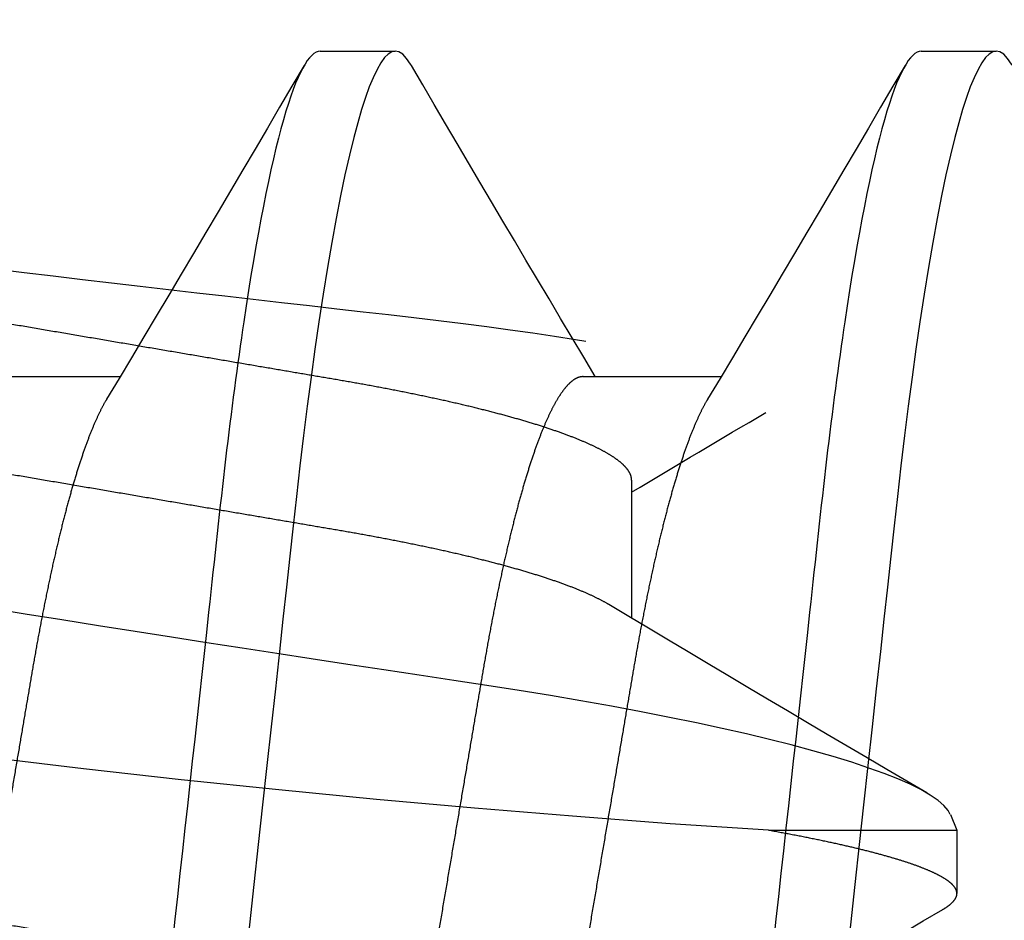
# Model space of a CAD drawing. Units: inches. Extents: x 0 to 128, y -43 to 43.
# Drawn here: x 117 to 117, y 8 to 8 of the extents above; entities that cross this region are included whole.
import ezdxf

# ---------------------------------------------------------------- set-up
doc = ezdxf.new("R2010")
doc.units = ezdxf.units.IN
doc.header["$MEASUREMENT"] = 0
doc.linetypes.add('HIDDEN2', pattern=[0.1875, 0.125, -0.0625])
doc.layers.add('Arcadia-Hidden', color=1, linetype='HIDDEN2')

# ---------------------------------------------------------------- blocks, each defined once
blk = doc.blocks.new('*U441')
for p, q in [((0.7827207793864172, 0.0949999999999993), (0.7761562738183914, 0.0949999992185684)), ((0.784365625649925, 0.0943186670893757), (0.7827207793864172, 0.0949999999999993)), ((0.7827207793864172, 0.0753878920240996), (0.7827207793864172, 0.0949999999999993)), ((0.9999999999999991, 0.0049999999999995), (0.8278664564579489, 0.0763000410754136)), ((0.8191250041066187, 0.0611708845987207), (0.8047673833004136, 0.0611708845987207))]:
    blk.add_line(p, q)
at = {"flags": 128}
for points in [[(0.7843609323708094, 0.0943073555533807), (0.784766754349386, 0.0940984313002251), (0.7852942349225512, 0.0936551364212046), (0.7858337420234527, 0.0930329377755635), (0.7863888689439129, 0.092226042096891), (0.7869542624124392, 0.0912405634812239), (0.7875027160766557, 0.0901352870828052), (0.7880587963194357, 0.0888713650170741), (0.788625803102658, 0.0874401440506607), (0.7891987498172623, 0.0858530915510927), (0.7897898829884414, 0.0840716346306354), (0.790385196111334, 0.0821337228508914), (0.7909882091452758, 0.0800262663630744), (0.7915932754888307, 0.0777678091196319), (0.792164682221225, 0.075503155281107), (0.7927360156211325, 0.0731119295714167), (0.7933100623230294, 0.0705802721506728), (0.7938818357178539, 0.0679287940307742), (0.7944627756734528, 0.0651006075355594), (0.7950390956824211, 0.0621571882048575), (0.7956140223741528, 0.0590808445763744), (0.7961819824796957, 0.0558985125889451), (0.7967227362328622, 0.0527308745984363), (0.7972549100851447, 0.0494752101248168), (0.7977794573588631, 0.0461133785443155), (0.7982991646884932, 0.0426733241174513), (0.7988397717766871, 0.0390777956533026), (0.7993935787123956, 0.0354132246534067), (0.7999643254524136, 0.03165553972917), (0.8005463653953057, 0.0278435337657883), (0.8010952590544383, 0.024267637783177), (0.8016521459545674, 0.0206585405174429), (0.8022201793925969, 0.0169960675141439), (0.8027945194244381, 0.0133133054743921), (0.8033874125752857, 0.0095320596244171), (0.8039847790077914, 0.0057439073438084), (0.8045902120137773, 0.0019267652418429), (0.8051979183268356, -0.0018826213767977), (0.8057698383866327, -0.0054469417118814), (0.8063417584464307, -0.008991810605004), (0.8069167584706473, -0.0125354150856487), (0.8074897051852518, -0.0160470110818927), (0.8080720384580875, -0.0195954027989021), (0.8086501184467254, -0.0230975881746907), (0.8092269517830974, -0.0265723082427614), (0.8097971851957126, -0.0299872623345867), (0.8103405055858949, -0.0332225724600082), (0.8108753927401668, -0.0363906229457523), (0.8114030933107914, -0.039507789852641), (0.8119244872876034, -0.0425440481108592), (0.8124653143732558, -0.0455561341483182), (0.8130195613038821, -0.0484637030598338), (0.8135911147012482, -0.0512840292291847), (0.8141741812989469, -0.0539860471819096), (0.8147234416205106, -0.0563766770651495), (0.8152807685155565, -0.0586568361412243), (0.8158496086109341, -0.0608378771956519), (0.8164248286326101, -0.0628987675547372), (0.8170190417682086, -0.064878891346845), (0.8176179481829244, -0.0667256233465721), (0.818225141168579, -0.0684481346979742), (0.8188349007912503, -0.0700283214435218), (0.8194073341784511, -0.0713764979526057), (0.8199799875631104, -0.0725948392948888), (0.8205558675771627, -0.0736882037475826), (0.8211299876115454, -0.0746458985175447), (0.8217136408691327, -0.0754823701045528), (0.8222933341724667, -0.0761738862827657), (0.8228719274885073, -0.0767224453624311), (0.8234441408782497, -0.0771214565863532), (0.8239513816852266, -0.0773514547627277), (0.8244516559060164, -0.0774597668448309), (0.8249468701852586, -0.0774456045084349), (0.8254332845661584, -0.0773078952659305)], [(0.8530800718547792, -0.0658562208899833), (0.8526734432188547, -0.0659245026011877), (0.8522561813724323, -0.0657978069814527), (0.8518304129576117, -0.0654768123562763), (0.8513853580989234, -0.06494517933108), (0.8509334833190197, -0.0642108278143714), (0.8504769152599997, -0.0632771494336368), (0.8501296126054027, -0.0624408520112829), (0.8497809166335681, -0.0614935337881177), (0.8494289940323414, -0.0604290577517017), (0.8490768514336561, -0.0592555271417612), (0.8487175222513245, -0.057945960186657), (0.8483592197237985, -0.0565270453280822), (0.8480000372064395, -0.0549896664213479), (0.847643127996152, -0.0533467254007429), (0.8473009586155884, -0.0516608986255576), (0.8469621625293894, -0.0498820816746029), (0.8466249064254007, -0.0479999025843632), (0.8462920502705832, -0.0460297565936574), (0.8459571408061528, -0.0439291475267392), (0.8456279512756452, -0.0417440273527681), (0.845302721699392, -0.0394611916409473), (0.84498438537684, -0.0371007862002189), (0.8446851155006971, -0.0347595274133066), (0.8443866522819032, -0.0323564012160929), (0.8440804891520592, -0.0298813587663278), (0.8437690460832101, -0.0273537369239638), (0.8434464564764586, -0.0247258466565765), (0.8431194669205366, -0.0220517431730483), (0.8427864641007474, -0.0193176720489379), (0.8424502346515652, -0.0165457521953925), (0.8421077719410572, -0.0137108592151516), (0.8417631825884495, -0.0108468016759882), (0.8414146332815874, -0.0079385750637369), (0.8410652773173773, -0.0050106644080441), (0.8407080747771447, -0.0020049863694767), (0.8403511655668571, 0.0010106398223981), (0.8399926430418727, 0.0040526849017879), (0.8396356604990993, 0.0070938529991209), (0.8392904111541161, 0.0100473515363038), (0.8389478751111215, 0.0129897270248978), (0.8386061457254746, 0.0159361942370571), (0.8382682296291106, 0.018861107427377), (0.8379274535657845, 0.0218222331160338), (0.837591737444006, 0.0247501036680231), (0.8372593946165922, 0.0276605302548601), (0.8369332850505042, 0.0305263477736921), (0.83662558193845, 0.0332397253868551), (0.836324698747612, 0.0359020406732289), (0.8360241088867184, 0.0385265553546108), (0.8357188257467083, 0.0410917303048248), (0.8354011494165325, 0.0436436458248788), (0.8350784131448101, 0.046125565486864), (0.8347489302843573, 0.0485491766557682), (0.8344154874696503, 0.050893730821278), (0.8340785980280926, 0.0531560242704043), (0.8337388486195731, 0.0553315791382088), (0.8333946259293965, 0.0574304694749821), (0.8330488632570096, 0.0594342567437267), (0.8326946673487114, 0.0613786263655372), (0.8323401047779821, 0.063216915962792), (0.8319831955676946, 0.0649577191862174), (0.8316270930147542, 0.0665845270598609), (0.8312796436951854, 0.0680651191226018), (0.8309341010202571, 0.0694308954283707), (0.8305887783427872, 0.0706876538268575), (0.8302466089622235, 0.0718233723736064), (0.8299008462898376, 0.072856617937465), (0.829559483566622, 0.0737594645910371), (0.8292206874804239, 0.0745352947952474), (0.8288876113281471, 0.0751755790652955), (0.8285724283025022, 0.0756631667659735), (0.8282635518706689, 0.076022752612007), (0.8279600287103274, 0.0762543641030784), (0.8276592188519754, 0.0763569745843804), (0.8273473357882084, 0.0763316932097662), (0.8270297327905193, 0.0761759395923787), (0.8267046498792378, 0.0758875458405943), (0.8263749470213266, 0.0754677723565203), (0.8261696893924801, 0.0751296591790989)]]:
    blk.add_lwpolyline(points, dxfattribs=at)
for centre, radius, start, end in [((-2.861234440700452, 2.221860357896091), 4.212875180164646, 329.1443013921889, 329.6554410285955), ((4.210395966061213, 2.097197970059717), 3.967832056698206, 210.3576779838759, 210.9124790383127), ((2.18453003360317, 0.1653334961485311), 1.404691923924195, 183.6712902639653, 190.3381333877883), ((-1.755659995239896, 1.601515085732272), 2.999275423253081, 329.0979396366391, 329.4082935597948)]:
    blk.add_arc(centre, radius, start, end)
for points, knots in [([(0.7744883264199949, 0.0935062439745562), (0.7745160043358954, 0.0935574016047158), (0.7746838144016266, 0.0938675682122958), (0.7749841736160707, 0.09426838945005), (0.7753869833853227, 0.0946993572878721), (0.7757781106204851, 0.0949445733649994), (0.7761494905109539, 0.0950259187589668), (0.7765134948673253, 0.0949510135524565), (0.7768827153508236, 0.0947292194225411), (0.7772617286574324, 0.0943548943848236), (0.7776506111319428, 0.0938250623157795), (0.778046274668677, 0.0931414921166058), (0.7784473069447753, 0.0923058958418008), (0.7788531608319174, 0.09132064177741), (0.7792651513377002, 0.0901807644291313), (0.7796851322297105, 0.0888781446580294), (0.7801120986773613, 0.0874106762091196), (0.7805453882164813, 0.0857773168255425), (0.7809807636150126, 0.0839908941091419), (0.7814170565844343, 0.0820564649433675), (0.7818533098944292, 0.0799757161259565), (0.7822883551781193, 0.0777663922380509), (0.7825767283804428, 0.0761802219617969), (0.7827207779846788, 0.075387890362657)], [0, 0, 0, 0, 0.0101380343967395, 0.06146648557786, 0.11234812880487, 0.1627430946024458, 0.2126143226225071, 0.259765600381779, 0.3073871994017682, 0.3554477199427212, 0.4039138130199218, 0.452750340413001, 0.5010391960153293, 0.5496128246647882, 0.5984328949820937, 0.6474599417997986, 0.697658791107102, 0.7479872416034925, 0.7984006610554419, 0.8488538050067591, 0.8993016850690793, 0.9496986810972927, 1, 1, 1, 1]), ([(0.7566249727789814, 0.0611708845987207), (0.7567684412636453, 0.0611576768316176), (0.7570571248498501, 0.0611311005031516), (0.757506407453862, 0.0609146187942717), (0.757969515506769, 0.0605642149455856), (0.7584465106376311, 0.0600640719741814), (0.758932403230194, 0.0594195260581425), (0.759425922388564, 0.0586317342306697), (0.7599249088802669, 0.0577040400714153), (0.760430814219995, 0.0566328558478415), (0.7609453776831252, 0.0554121577798195), (0.761466588949209, 0.0540419640049215), (0.7619928554529807, 0.0525236073858033), (0.7625183674362283, 0.050871919141088), (0.7630413894123312, 0.0490936420290473), (0.7635597597556947, 0.0471963720424795), (0.7640715873380515, 0.0451885564426209), (0.7645748234789062, 0.0430808520196675), (0.7650675863895096, 0.0408831719154104), (0.7655484737905685, 0.0386058481874154), (0.7660161459679751, 0.036257559461991), (0.7664696278128158, 0.0338488446213376), (0.766905335530046, 0.0313996943389605), (0.7673278646691957, 0.028901213300689), (0.7677641542003002, 0.0263436909169932), (0.768213911319565, 0.0237010870540018), (0.7686807369090491, 0.0209604788727806), (0.7691630731545427, 0.0181279601785609), (0.7696597238730796, 0.0152109584620539), (0.770166034345869, 0.012237926642865), (0.7706800645449619, 0.009219189145798), (0.7712000746640424, 0.0061656836439696), (0.7717239864160012, 0.0030887296267372), (0.7722496287503056, 2.249155528e-06), (0.772774815451781, -0.0030820072203936), (0.7732976599506411, -0.006152297161512), (0.7738165678585017, -0.0091993013226781), (0.7743294866020527, -0.0122117661408976), (0.7748317835553458, -0.0151613333109668), (0.7753217621865351, -0.0180387476838697), (0.7757980377618141, -0.0208358130021185), (0.77626230141572, -0.0235615932938198), (0.7767410000422892, -0.0263734771350879), (0.7772315628678408, -0.0292517436731799), (0.7777311537048597, -0.0321948127155047), (0.7782519881653265, -0.0350499459816551), (0.7787916391775404, -0.0378268752486242), (0.7793501386319514, -0.0405115836219943), (0.7798968155909094, -0.0429618873997266), (0.7804272916958049, -0.0451839610742613), (0.7809380565411104, -0.0471877469692266), (0.7814552289790129, -0.0490815000279432), (0.7819770830424897, -0.0508568533585163), (0.782498315805114, -0.0524963212807879), (0.7830171039110612, -0.0539963987732128), (0.7835314784380554, -0.0553528993975463), (0.784042898693496, -0.0565760875387897), (0.784580412482833, -0.057708779324487), (0.7849641994356364, -0.0584562511256581), (0.7851761045068804, -0.0587788015486761), (0.7851928160941509, -0.0588042390217463)], [0, 0, 0, 0, 0.0164969127480511, 0.0331946625388663, 0.0500767311207021, 0.0671254154553573, 0.0843215891509572, 0.101334957196054, 0.1184511500012378, 0.1356494082736545, 0.1529082935676251, 0.1705589393473146, 0.1882262325473343, 0.2058862564840267, 0.2235153867734162, 0.241090073989201, 0.2585872997358734, 0.2759847415950852, 0.2932232312861731, 0.3103204547440735, 0.327256904285902, 0.3440144924825165, 0.3605762398586006, 0.3767329863540488, 0.3930670153769828, 0.4095845993372361, 0.4262693806390024, 0.4434485882761806, 0.4607636034039235, 0.4781936222740761, 0.4957167379785103, 0.5133103796063764, 0.5309513334300887, 0.5486161002675409, 0.5662423258075174, 0.5838449527115137, 0.6014005469141568, 0.6188860351214122, 0.6362790455344655, 0.6532504665730416, 0.6700920209788452, 0.6867849999431213, 0.7033116803148272, 0.7227460547816043, 0.7419838802523498, 0.7614428918554462, 0.7811582836237213, 0.8011019713186296, 0.8212434206890447, 0.8386028281178546, 0.8560616321613322, 0.8735975987335176, 0.8911879405696091, 0.9088092539576217, 0.9261233524547287, 0.9434222699023294, 0.960683705514241, 0.977885641286319, 0.9982559830522776, 1, 1, 1, 1]), ([(0.8191250041066187, 0.0611708845987207), (0.8192684807317479, 0.0611576769456108), (0.8195571801537875, 0.0611311008966147), (0.820006337715613, 0.0609146180479461), (0.8204694891294863, 0.0605642153355288), (0.8209464350016445, 0.0600640700669186), (0.8214324835625443, 0.059419529808928), (0.8219258570542322, 0.0586317323186028), (0.8224248412607328, 0.0577040368933344), (0.8229309030288707, 0.056632862858256), (0.823445269196375, 0.0554121494206652), (0.8239666889291203, 0.0540419733742632), (0.8244927466925435, 0.0525235973608935), (0.8250184571808922, 0.0508719290909077), (0.8255413196752305, 0.0490936370214832), (0.8260597016111708, 0.0471963675430653), (0.8265716414511903, 0.0451885617622785), (0.8270748485553562, 0.0430808513348109), (0.8275676195426315, 0.0408831721191478), (0.828048504003215, 0.0386058480504707), (0.8285161799157859, 0.0362575598037043), (0.8289696499111132, 0.0338488434094786), (0.8294053998787838, 0.0313997017542325), (0.8298277730750021, 0.0289012002874238), (0.8302642124162433, 0.0263436977972229), (0.8307139569193457, 0.0237010928325119), (0.8311806777156149, 0.0209604727213804), (0.8316630125634061, 0.0181279533705952), (0.8321597790948773, 0.015210966132551), (0.832666059052264, 0.0122379255989507), (0.8331800976161396, 0.0092191894202993), (0.833700105681471, 0.0061656835966191), (0.8342240172310155, 0.0030887295400546), (0.8347496624405739, 2.249549921e-06), (0.835274837869278, -0.0030820087066537), (0.8357977237966007, -0.0061522876193254), (0.8363164751616194, -0.0091993178915311), (0.8368295494629167, -0.0122117568938474), (0.8373318088422436, -0.015161334364922), (0.837821786658206, -0.0180387486376472), (0.8382981014806158, -0.0208358046165738), (0.8387622086212669, -0.023561607730803), (0.8392410720984405, -0.0263734679064309), (0.8397315743537987, -0.0292517463713238), (0.8402312196685493, -0.0321948050956755), (0.8407518958646953, -0.0350499585473609), (0.8412916970198853, -0.0378268688572541), (0.8418501864539207, -0.0405115787284429), (0.8423967538879209, -0.0429618925260225), (0.8429272552868214, -0.0451839604177988), (0.8434380112721173, -0.0471877473009426), (0.8439551944384522, -0.0490814993583455), (0.8444770150418845, -0.0508568580460831), (0.8449983738595925, -0.0524963168287864), (0.8455171219007696, -0.0539963996739661), (0.8460315352301144, -0.0553528964320047), (0.8465428377233257, -0.0565760880977098), (0.8470803529099235, -0.0577087911015668), (0.8474642829265466, -0.0584563208687929), (0.8476762337740807, -0.0587789554041165), (0.8476929940867607, -0.0588044681857656)], [0, 0, 0, 0, 0.0164968281749234, 0.0331944297916535, 0.0500764118258204, 0.0671250087586339, 0.0843211605270746, 0.1013343741978378, 0.1184504792550907, 0.1356487178858936, 0.1529074457309053, 0.1705580702805644, 0.1882252035308373, 0.2058852062590398, 0.2235141770704812, 0.2410887741878162, 0.2585859783800585, 0.275983331049487, 0.2932217323656763, 0.3103188681728942, 0.3272552308882642, 0.3440127331753714, 0.3605743956459464, 0.3767309985680249, 0.3930650059349105, 0.409582505216063, 0.4262671362730627, 0.443446255839258, 0.4607612490217254, 0.4781911785350854, 0.4957142044054564, 0.5133077558377009, 0.5309486192232405, 0.5486132955004405, 0.5662394306777508, 0.5838419673400612, 0.6013974026971848, 0.6188828696024639, 0.6362757908484521, 0.6532471248812849, 0.6700885929471195, 0.6867814215642845, 0.7033080807391174, 0.7227423555735657, 0.7419800824196116, 0.7614389320918864, 0.7811542865766165, 0.8010978720281492, 0.8212391516811216, 0.8385984701151357, 0.8560571846542504, 0.8735930613264914, 0.8911833129838781, 0.9088046053590533, 0.9261186150936453, 0.9434174438565583, 0.9606787219869389, 0.9778805695715158, 0.9982508747918853, 1, 1, 1, 1]), ([(0.8061824802864254, 0.0587991149142728), (0.8062218943174794, 0.0587371025926964), (0.8064256632447976, 0.0584165014283351), (0.8068002144766026, 0.0576968677073455), (0.8073057384630004, 0.0566347876710096), (0.8078204051089733, 0.055411626281328), (0.8083415880834783, 0.0540421079216231), (0.8088678622308878, 0.0525235688231764), (0.809393372166884, 0.0508719294531814), (0.8099163946902185, 0.0490936392770194), (0.8104347648875807, 0.0471963727754603), (0.810946592508885, 0.0451885562477759), (0.8114498286391143, 0.0430808520712014), (0.8119425915535671, 0.0408831719019021), (0.8124234789497863, 0.0386058481905214), (0.8128911511425319, 0.0362575594628809), (0.8133446329316882, 0.0338488446148282), (0.8137803408521069, 0.0313996943635488), (0.8142028692499766, 0.0289012132107502), (0.8146391615732042, 0.0263436912587225), (0.8150889080967465, 0.0237010857575313), (0.815555773493422, 0.0209604874061387), (0.8160379538385641, 0.0181279446485339), (0.816534761919839, 0.0152109674934136), (0.8170410304463349, 0.0122379252292855), (0.8175550721519061, 0.0092191895270841), (0.8180750791686408, 0.0061656835413282), (0.8185989917553984, 0.0030887296543152), (0.819124633865627, 2.2491481517e-06), (0.8196498206270286, -0.0030820072184219), (0.8201726651098724, -0.0061522971620378), (0.8206915730220067, -0.0091993013225378), (0.8212044917644244, -0.0122117661409349), (0.8217067887179974, -0.0151613333109588), (0.8221967673491895, -0.0180387476838662), (0.8226730429241886, -0.0208358130021407), (0.8231373065791958, -0.0235615932937345), (0.8236160052014458, -0.0263734771354263), (0.8241065680458179, -0.0292517436716753), (0.8246061588107771, -0.032194812721055), (0.8251269935433986, -0.0350499459605582), (0.8256666435205382, -0.0378268753288738), (0.8262251469043864, -0.0405115833175063), (0.8267718097096752, -0.0429618884810483), (0.8273023312057521, -0.0451839548918502), (0.8278129286680053, -0.0471877574178143), (0.828330299349739, -0.0490814924498175), (0.8288519537807719, -0.0508568491299868), (0.8293733597375547, -0.0524963702025967), (0.8298920829194695, -0.0539962012522319), (0.8304065483675664, -0.0553536368410703), (0.8309176683699037, -0.0565733367313066), (0.8314559033062725, -0.0577198247489021), (0.8320175481699054, -0.0587578990909239), (0.8325987957055023, -0.05964958867269), (0.8331649943437371, -0.0603375292924509), (0.8337133702780397, -0.0608191924934398), (0.8342432521601512, -0.0611163372514825), (0.8345818902514778, -0.0611527867530231), (0.8347500302716497, -0.0611708845987216)], [0, 0, 0, 0, 0.0041046688977973, 0.0212209701959094, 0.0384193374814356, 0.055678332172807, 0.0733290898331155, 0.0909964950192758, 0.1086566308960317, 0.1262858729296618, 0.1438606715445937, 0.1613580081994148, 0.1787555603342838, 0.1959941592934926, 0.2130914911240819, 0.2300280480195157, 0.2467857424360024, 0.2633475947905997, 0.2795044436974169, 0.2958385762554453, 0.3123562649142769, 0.3290411519744206, 0.3462204026740649, 0.3635355943776986, 0.3809657237300015, 0.3984889505066909, 0.4160827036538488, 0.4337237692967464, 0.4513886481043257, 0.4690149853701308, 0.4866177238503728, 0.50417342933114, 0.5216590283721443, 0.5390521490327655, 0.5560236776466178, 0.572865338804523, 0.5895584235791383, 0.606085208707081, 0.6255197063608438, 0.6447576537727268, 0.6642167887189738, 0.6839323054554944, 0.703876119565728, 0.724017696605003, 0.7413772140683847, 0.7588360606350902, 0.776372207069214, 0.7939625913054986, 0.8115840857136445, 0.8288982939581273, 0.8461973210568773, 0.8634587970925663, 0.8806609104539544, 0.9010313813396331, 0.9212521659208466, 0.9412897828748139, 0.9611127361288156, 0.9806917606163859, 1, 1, 1, 1])]:
    blk.add_open_spline(points, degree=3, knots=knots)
blk = doc.blocks.new('*U442')
for p, q in [((0.3464687509386559, 0.0949999992185684), (0.3386562561892621, 0.0949999992185684)), ((0.4089687562772611, 0.0949999992185684), (0.4011562431947456, 0.0949999992185684)), ((0.3816249971547005, 0.0611708845987207), (0.3672673488488121, 0.0611708845987207)), ((0.3816249956440503, 0.0611708845987207), (0.3672673565047235, 0.0611708845987207)), ((0.4441249918160946, 0.0611708845987207), (0.4297673526767678, 0.0611708845987207))]:
    blk.add_line(p, q)
at = {"flags": 128}
for points in [[(0.3369883637902307, 0.0935062439745562), (0.3370712661658688, 0.0936572447301827), (0.3374844763924294, 0.0942508162065274), (0.3378869067435195, 0.0946700121972737), (0.3382777505617911, 0.0949183068289528), (0.3386562561892621, 0.0949999992185684), (0.3390156403709588, 0.0949262634037038), (0.3393862077567995, 0.0947022784911966), (0.3397673166875297, 0.0943242953576902), (0.3401582888376531, 0.0937892615384466), (0.3405583175498199, 0.0930947937276652), (0.3409665778335622, 0.092239278610649), (0.341358209976061, 0.0912844071414054), (0.3417555620524828, 0.0901856298345743), (0.3421577540729928, 0.0889436066825318), (0.3425638877146362, 0.0875596851697114), (0.3429730646544558, 0.0860358911060435), (0.3434321443511274, 0.0841734109549068), (0.3438924890331867, 0.0821448418891096), (0.3443527603827592, 0.0799559130091363), (0.3448116017488516, 0.0776132792381081), (0.3452676931467113, 0.0751244984053829), (0.3457196962584659, 0.0724978845815838), (0.3461663827649719, 0.069742471412352), (0.3466065060139645, 0.0668678792032194), (0.3470176445977895, 0.0640349306796826), (0.3474208816062276, 0.0611125165229933), (0.3478153553825667, 0.0581098812096932), (0.3482002592694569, 0.0550364112980133), (0.3485748966082811, 0.051901562095392), (0.3489385707404198, 0.0487147614095851), (0.3492746718577511, 0.0456599087828367), (0.3496192612103588, 0.0425173046698011), (0.3499735121180221, 0.0392866419906919), (0.3503368379208513, 0.0359729577706554), (0.3507086886252004, 0.032581841320122), (0.3511328803915674, 0.0287131974693584), (0.3515657987237919, 0.0247649557881169), (0.3520063619677005, 0.0207470574115551), (0.3524533968035159, 0.0166700771133459), (0.3529056932452157, 0.0125451373691692), (0.3533619679742905, 0.0083838195556507), (0.3538209376722339, 0.0041980522329088), (0.3542812456880497, -4e-16), (0.3547187106344172, -0.0039896106564696), (0.3551550022610055, -0.0079686757576778), (0.3555890022474006, -0.0119267439920692), (0.3560195739400669, -0.0158535450876616), (0.3564456173517101, -0.0197390817641101), (0.356866087494403, -0.0235737130911216), (0.3572565096508802, -0.0271343123754417), (0.3576402585511129, -0.0306341442367519), (0.3580166008702417, -0.0340663337544727), (0.3583848032834025, -0.0374244803775432), (0.358744260797585, -0.040702701465587), (0.3591343712909953, -0.0442605003655898), (0.3595121619267259, -0.0477056009841603), (0.3598914375453015, -0.0510729141680044), (0.3602829963553136, -0.0543854159017019), (0.3606861050319017, -0.0576321338120063), (0.3610999385845943, -0.0608020634427082), (0.3615235803573151, -0.0638842370038435), (0.3619560036952567, -0.0668678792032202), (0.3623740905321489, -0.0696023421978036), (0.3627981539666649, -0.0722296251805399), (0.3632271306777559, -0.0747414232473678), (0.3636599756774936, -0.0771299264885079), (0.3640955339792207, -0.0793878704045468), (0.3645326872625221, -0.0815086367386067), (0.3649452924960714, -0.083377221819219), (0.3653573110697312, -0.0851142117533628), (0.3657677713280591, -0.0867158665842429), (0.3661757382818562, -0.0881791063474391), (0.3665802586088027, -0.0895015019043464), (0.3670265784528786, -0.0908089834668746), (0.367466280040075, -0.0919374970968554), (0.3678981900506137, -0.0928866944649793), (0.3683212634965658, -0.0936572447301836), (0.3687344737231264, -0.0942508162065292), (0.3691369040742165, -0.0946700121972746), (0.369527747892489, -0.0949183068289537), (0.3699062535199591, -0.0949999992185693), (0.3699062535199591, -0.0949999992185693)], [(0.3994883507957141, 0.0935062439745562), (0.3995712531713522, 0.0936572447301827), (0.3999844633979128, 0.0942508162065274), (0.4003869120821247, 0.0946700121972737), (0.4007777375672746, 0.0949183068289528), (0.4011562431947456, 0.0949999992185684), (0.4015156457095639, 0.0949262634037038), (0.4018862130954038, 0.0947022784911966), (0.4022673220261348, 0.0943242953576902), (0.4026582758431357, 0.0937892615384466), (0.4030583045553034, 0.0930947937276652), (0.4034665648390466, 0.092239278610649), (0.4038582153146662, 0.0912844071414054), (0.404255567391088, 0.0901856298345743), (0.4046577410784771, 0.0889436066825318), (0.4050638930532405, 0.0875596851697114), (0.4054730516599392, 0.0860358911060435), (0.4059321496897326, 0.0841734109549068), (0.4063924943717919, 0.0821448418891096), (0.4068527657213643, 0.0799559130091363), (0.4073116070874559, 0.0776132792381081), (0.4077676801521948, 0.0751244984053829), (0.408219701597071, 0.0724978845815838), (0.4086663697704554, 0.069742471412352), (0.4091065113525687, 0.0668678792032194), (0.409517631603273, 0.0640349306796826), (0.4099208686117111, 0.0611125165229933), (0.410315360721171, 0.0581098812096932), (0.410700264608062, 0.0550364112980133), (0.4110748836137646, 0.051901562095392), (0.4114385760790249, 0.0487147614095851), (0.4117746771963562, 0.0456599087828367), (0.412119266548964, 0.0425173046698011), (0.4124734991235055, 0.0392866419906919), (0.4128368432594565, 0.0359729577706554), (0.4132086756306839, 0.032581841320122), (0.4136328673970518, 0.0287131974693584), (0.4140657857292745, 0.0247649557881169), (0.414506348973184, 0.0207470574115551), (0.4149533838089994, 0.0166700771133459), (0.4154056802506992, 0.0125451373691692), (0.4158619733128966, 0.0083838195556507), (0.416320943010839, 0.0041980522329088), (0.4167812510266549, -4e-16), (0.4172187159730223, -0.0039896106564696), (0.4176550075996115, -0.0079686757576778), (0.4180890075860067, -0.0119267439920692), (0.418519579278672, -0.0158535450876616), (0.4189456226903153, -0.0197390817641101), (0.4193660928330081, -0.0235737130911216), (0.4197564966563636, -0.0271343123754417), (0.4201402638897181, -0.0306341442367519), (0.4205165878757243, -0.0340663337544727), (0.4208848086220077, -0.0374244803775432), (0.4212442661361902, -0.040702701465587), (0.4216343766296005, -0.0442605003655898), (0.422012167265331, -0.0477056009841603), (0.422391424550785, -0.0510729141680044), (0.4227830016939187, -0.0543854159017019), (0.4231861103705068, -0.0576321338120063), (0.4235999439231995, -0.0608020634427082), (0.4240235673627986, -0.0638842370038435), (0.4244559907007411, -0.0668678792032202), (0.4248740775376323, -0.0696023421978036), (0.4252981409721493, -0.0722296251805399), (0.4257271360163611, -0.0747414232473678), (0.4261599626829771, -0.0771299264885079), (0.4265955393178258, -0.0793878704045468), (0.4270326926011272, -0.0815086367386067), (0.4274452795015549, -0.083377221819219), (0.4278572980752138, -0.0851142117533628), (0.4282677766666634, -0.0867158665842429), (0.4286757436204614, -0.0881791063474391), (0.4290802639474088, -0.0895015019043464), (0.4295265837914837, -0.0908089834668746), (0.4299662853786792, -0.0919374970968554), (0.430398195389218, -0.0928866944649793), (0.430821268835171, -0.0936572447301836), (0.4312344790617316, -0.0942508162065292), (0.4316369094128217, -0.0946700121972746), (0.4320277348979725, -0.0949183068289537), (0.4324062588585651, -0.0949999992185693), (0.4324062588585651, -0.0949999992185693)]]:
    blk.add_lwpolyline(points, dxfattribs=at)
for centre, radius, start, end in [((3.833743515481781, 2.133430232634701), 4.038649916224552, 210.3377911642752, 210.9100175020806), ((-3.236067989207593, 2.221762946579847), 4.212682325162198, 329.1442776321032, 329.6554407319085), ((3.896566645651814, 2.133623351370523), 4.039026352694085, 210.3378401741184, 210.9100133125763)]:
    blk.add_arc(centre, radius, start, end)
for points, knots in [([(0.3464687500083894, 0.0949999999999993), (0.3475963872534367, 0.0949999999889566), (0.3489108276500872, 0.0926879169951884), (0.3516646703281765, 0.0830575124786513), (0.3530963918977017, 0.0757492073191331), (0.3550803122619559, 0.0624272146367937), (0.3557145677679241, 0.0576098162680121), (0.3568995650835278, 0.0475622792260544), (0.3574509359116256, 0.0423424644859725), (0.3593068183723904, 0.0254168164437929), (0.3606981812950449, 0.0127275865891874), (0.3634893187153372, -0.0127275866838796), (0.3648806816375485, -0.025416816534444), (0.3667365640972111, -0.0423424645665729), (0.367287934924879, -0.0475622793028499), (0.3684729322413007, -0.0576098163407237), (0.3691071877476206, -0.0624272147065974), (0.3710911081126644, -0.0757492073777582), (0.3725228296823424, -0.0830575125264264), (0.3752766723598819, -0.0926879170190636), (0.3765911127558379, -0.0950000000000002), (0.3777187499999997, -0.0950000000000002)], [0, 0, 0, 0, 0.125, 0.125, 0.25, 0.25, 0.3125, 0.3125, 0.375, 0.375, 0.5000000000000001, 0.5000000000000001, 0.6250000000000001, 0.6250000000000001, 0.6875000000000001, 0.6875000000000001, 0.7500000000000002, 0.7500000000000002, 0.8750000000000001, 0.8750000000000001, 1, 1, 1, 1]), ([(0.4089687500560979, 0.0949999999999993), (0.4100963873041988, 0.0949999999261544), (0.4114108277021176, 0.0926879168679018), (0.4141646703780931, 0.0830575122494177), (0.4155963919442494, 0.0757492070534425), (0.4175803123016353, 0.0624272143469109), (0.4182145678050358, 0.057609815974883), (0.4193995651153522, 0.0475622789346715), (0.4199509359441276, 0.0423424641895571), (0.4218068184055373, 0.0254168161414925), (0.4231981813270274, 0.0127275862975052), (0.4259893187423991, -0.0127275869306876), (0.4273806816609263, -0.0254168167476512), (0.4292365641149676, -0.0423424647285091), (0.4297879349408636, -0.0475622794481789), (0.4309729322566512, -0.0576098164610826), (0.4316071877624009, -0.0624272148136629), (0.4335911081250714, -0.0757492074454462), (0.4350228296922474, -0.083057512568876), (0.4377766723645405, -0.0926879170275466), (0.4390911127578257, -0.0950000000000002), (0.4402187499999997, -0.0950000000000002)], [0, 0, 0, 0, 0.125, 0.125, 0.25, 0.25, 0.3125, 0.3125, 0.375, 0.375, 0.5, 0.5, 0.6249999999999999, 0.6249999999999999, 0.6874999999999999, 0.6874999999999999, 0.7499999999999999, 0.7499999999999999, 0.8749999999999998, 0.8749999999999998, 1, 1, 1, 1]), ([(0.3191249918160945, 0.0611708845987207), (0.3192684580000087, 0.0611576768999993), (0.3195571368190473, 0.0611311007217998), (0.3200063428977655, 0.0609146179142646), (0.3204695495552308, 0.0605642162887539), (0.3209464402488811, 0.0600640701615682), (0.3214324373322013, 0.0594195282830641), (0.3219258574468116, 0.0586317318105629), (0.3224249227048093, 0.0577040412826686), (0.3229308266742343, 0.0566328575656141), (0.3234453153648911, 0.0554121540576245), (0.3239666141653057, 0.054041967398581), (0.3244928192413692, 0.0525236047444397), (0.3250183827972997, 0.0508719216139775), (0.3255413665232183, 0.0490936409696254), (0.326059731550024, 0.0471963695527484), (0.3265716190612364, 0.045188559244179), (0.3270748367316605, 0.0430808513515326), (0.3275676154141891, 0.040883173860037), (0.3280484582519492, 0.0386058446627007), (0.3285161848001472, 0.0362575634916254), (0.3289696011671586, 0.0338488388205813), (0.3294054083753215, 0.0313997028080402), (0.3298278201838576, 0.0289012066213155), (0.3302641568665088, 0.0263436910247017), (0.3307139507391614, 0.0237010936148763), (0.3311806857469186, 0.0209604739486333), (0.3316630222487369, 0.0181279548919737), (0.332159767101877, 0.0152109662148834), (0.3326660231408347, 0.0122379237360444), (0.3331800705321637, 0.0092191900116432), (0.3337000665128116, 0.0061656811194104), (0.3342240181897065, 0.0030887338622621), (0.3347496220344492, 2.2468522869e-06), (0.3352748156861596, -0.003082007291066), (0.335797669913994, -0.0061522945923485), (0.3363165314827476, -0.0091993074829175), (0.336829519209263, -0.0122117618806201), (0.3373318015970339, -0.0151613335193273), (0.3378217721689758, -0.0180387499798385), (0.3382980942303329, -0.0208358073995387), (0.338762287404589, -0.0235615972510792), (0.3392410074541718, -0.0263734761806904), (0.3397315531475282, -0.0292517458340993), (0.3402311890060021, -0.0321948090746243), (0.3407519690594691, -0.0350499508311537), (0.3412916871768843, -0.0378268723793487), (0.3418501891094401, -0.0405115798302211), (0.3423967894373021, -0.0429618898047672), (0.3429272558150744, -0.0451839617515542), (0.3434380124103544, -0.0471877484532626), (0.3439552268130441, -0.0490814972644729), (0.3444770283581846, -0.0508568568936725), (0.3449983236259211, -0.0524963200339541), (0.3455171289197976, -0.0539963973603421), (0.3460314819755652, -0.0553528986983527), (0.3465428629380494, -0.0565760890534866), (0.3470803379874647, -0.057708782285633), (0.3474643715319292, -0.0584562442137373), (0.3476761180488159, -0.0587788015147139), (0.3476928167981423, -0.0588042390217463)], [0, 0, 0, 0, 0.0164968976574477, 0.0331946163453653, 0.0500767170782658, 0.0671253690241725, 0.084321576023817, 0.101334910678414, 0.1184511376301068, 0.1356493960922297, 0.1529082470904453, 0.1705589276927478, 0.1882262037425418, 0.2058862452051037, 0.2235153584128829, 0.2410900458225262, 0.2585873058346433, 0.2759847478857584, 0.2932232377669964, 0.3103204450361467, 0.3272569108468781, 0.3440144834747023, 0.3605762618167658, 0.3767329629311234, 0.393067007653862, 0.4095846076605565, 0.426269340613796, 0.4434485484404701, 0.4607636138750181, 0.4781936160226218, 0.4957167319203456, 0.5133103737422794, 0.5309513450571293, 0.5486160947490998, 0.5662423204835033, 0.5838449475816662, 0.6014005247657441, 0.6188860473344545, 0.6362790579393623, 0.6532504791651427, 0.6700920502260889, 0.6867849969886688, 0.7033116775426731, 0.7227460522238222, 0.7419838930994264, 0.7614428893732351, 0.7811583132528125, 0.8011020011677107, 0.8212434009141002, 0.8386027916787002, 0.856061595914758, 0.8735975798564346, 0.8911879046112362, 0.9088092528549452, 0.9261233688873995, 0.9434222692087987, 0.9606836705152346, 0.9778856236142685, 0.9982560165182242, 1, 1, 1, 1]), ([(0.3816249971546996, 0.0611708845987207), (0.3817684627626168, 0.0611576768877584), (0.3820571404226509, 0.0611311006849298), (0.3825063551641037, 0.060914618133626), (0.3829695277296352, 0.0605642159021014), (0.3834464385029452, 0.0600640701845117), (0.3839324436491189, 0.0594195284432364), (0.3844258652318722, 0.0586317320806136), (0.3849249165939055, 0.0577040410031526), (0.3854308208443005, 0.0566328572282502), (0.3859453225715379, 0.05541215438851), (0.3864666230027414, 0.054041967958947), (0.3869928081957887, 0.0525236035610557), (0.3875183960988915, 0.0508719229413912), (0.3880413555580526, 0.0490936396517578), (0.3885597400779881, 0.0471963701891007), (0.3890716273260599, 0.0451885599390489), (0.3895748268605059, 0.0430808499290198), (0.3900676246001069, 0.0408831746858902), (0.3905484628397113, 0.038605844578941), (0.3910161892824426, 0.0362575633780833), (0.3914696105328943, 0.0338488397173262), (0.3919053984567684, 0.0313997012457903), (0.3923278284858531, 0.0289012073868924), (0.3927641652869544, 0.0263436919120808), (0.393213940056035, 0.0237010917276881), (0.3936806980941663, 0.0209604759095989), (0.3941630148942483, 0.0181279538969492), (0.3946597613231306, 0.0152109653958967), (0.395166031357312, 0.0122379247026552), (0.3956800750713789, 0.0092191898818386), (0.3962000720696999, 0.0061656811548478), (0.396724023458094, 0.0030887338508898), (0.3972496274350421, 2.2468622407e-06), (0.3977748208474701, -0.0030820073194415), (0.3982976758983145, -0.0061522944890391), (0.3988165344264169, -0.0091993078660813), (0.3993295332606079, -0.0122117594883142), (0.3998317741646069, -0.0151613377665521), (0.4003217914370972, -0.0180387458972349), (0.4007980745571951, -0.0208358093816687), (0.4012622702402649, -0.0235615986922784), (0.401741020120519, -0.026373474300414), (0.4022315547024871, -0.0292517463416879), (0.4027312013360298, -0.03219480738364), (0.403251948941902, -0.0350499524917347), (0.4037916777792905, -0.0378268719361645), (0.4043501691635943, -0.0405115814151649), (0.4048968003082774, -0.0429618884440264), (0.4054272597161362, -0.0451839619255385), (0.4059380181369372, -0.0471877484063064), (0.4064552320471391, -0.0490814972771214), (0.4069770337249015, -0.0508568568902699), (0.4074983289571339, -0.0524963200348485), (0.4080171342603665, -0.0539963973601041), (0.4085314873136455, -0.0553528986984158), (0.409042868276794, -0.0565760890534697), (0.4095803433260228, -0.0577087822856384), (0.4099643768705344, -0.0584562442137373), (0.4101761233874211, -0.0587788015147139), (0.4101928221367475, -0.0588042390217463)], [0, 0, 0, 0, 0.0164968976415392, 0.0331946163133546, 0.0500767010472435, 0.0671253611206818, 0.0843215763827118, 0.1013349110209023, 0.1184511294664347, 0.1356493879119728, 0.1529082475148521, 0.1705589281001334, 0.1882261954605577, 0.2058862455718445, 0.2235153501248095, 0.2410900461059789, 0.2585873061012229, 0.2759847397076547, 0.2932232378897656, 0.3103204451424286, 0.3272569109368275, 0.3440144835484919, 0.3605762541785244, 0.3767329628701155, 0.3930670075771026, 0.4095845996356682, 0.4262693406611893, 0.4434485402420831, 0.4607636056599335, 0.4781936162480602, 0.4957167321288858, 0.5133103739338534, 0.5309513452316916, 0.5486160949066274, 0.5662423206240333, 0.5838449477052214, 0.6014005248723697, 0.6188860474242184, 0.6362790410959248, 0.6532504790160574, 0.6700920335913916, 0.686784980337874, 0.7033116767572919, 0.7227460514196995, 0.7419838922767523, 0.7614428729884012, 0.7811582968489663, 0.801101984744632, 0.8212434010864813, 0.8386027918343408, 0.8560615960535626, 0.8735975799783288, 0.8911879047161674, 0.9088092529428834, 0.9261233689586414, 0.9434222692633586, 0.9606836705531488, 0.977885623635594, 0.998256016519906, 1, 1, 1, 1]), ([(0.3686824626572962, 0.0587991149142728), (0.3687218698251442, 0.0587371025527035), (0.3689256041051747, 0.0584164998672701), (0.3693002020154754, 0.0576968677389371), (0.369805757820191, 0.0566347901955298), (0.370320340703401, 0.0554116224315835), (0.3708416144082163, 0.0540421114043608), (0.3713678236961462, 0.052523565953662), (0.3718933955298036, 0.0508719332871732), (0.37241634135491, 0.0490936357716341), (0.3729347424818323, 0.0471963715074995), (0.3734466302499761, 0.0451885604541), (0.3739498113857032, 0.0430808485485419), (0.3744426284535498, 0.0408831755210781), (0.3749234612803907, 0.0386058444173831), (0.3753911905659821, 0.0362575635621139), (0.3758446060235858, 0.0338488387808673), (0.3762804141546514, 0.0313997028954929), (0.3767028232254441, 0.0289012063170566), (0.3771391699092543, 0.0263436930042791), (0.3775889253375215, 0.0237010900856869), (0.3780556972429139, 0.0209604757590589), (0.3785380330978141, 0.0181279567785828), (0.3790347418215401, 0.0152109623206376), (0.3795410363210401, 0.0122379260222094), (0.3800550734867229, 0.0092191896569678), (0.3805750722729089, 0.0061656812153825), (0.3810990231802123, 0.0030887338346255), (0.3816246272862944, 2.246866591e-06), (0.3821498206641873, -0.0030820073206042), (0.3826726757242618, -0.0061522944887282), (0.3831915342499013, -0.0091993078661639), (0.3837045330847477, -0.012211759488292), (0.3842067739885726, -0.0151613377665583), (0.3846967912611081, -0.018038745897234), (0.3851730743811945, -0.020835809381667), (0.3856372700642678, -0.0235615986922846), (0.3861160199445201, -0.0263734743003874), (0.3866065545264954, -0.0292517463418087), (0.3871062011600115, -0.0321948073831941), (0.3876269487659805, -0.0350499524934294), (0.3881666776030021, -0.0378268719297181), (0.3887251689886977, -0.0405115814396235), (0.3892718001283644, -0.0429618883571679), (0.3898022595525496, -0.0451839622008508), (0.3903130179140035, -0.0471877473651987), (0.3908302320474277, -0.049081501187469), (0.39135203288832, -0.0508568422373688), (0.3918733312328237, -0.0524963744176108), (0.3923921251158786, -0.0539961984231181), (0.3929065205645532, -0.0553536401663801), (0.3934177438231918, -0.0565733323561069), (0.3939558411765258, -0.0577198293954511), (0.394517615923883, -0.058757896298792), (0.3950988138411873, -0.059649588702793), (0.3956649681279476, -0.0603375298149804), (0.3962133537399506, -0.0608191924272226), (0.3967432386786269, -0.0611163371872547), (0.3970818617927723, -0.0611527867365402), (0.3972499943093997, -0.0611708845987216)], [0, 0, 0, 0, 0.0041046521578122, 0.0212209706462623, 0.0384193552755329, 0.0556783156940003, 0.0733291082007345, 0.0909964962601746, 0.1086566496865156, 0.1262858573864002, 0.1438606733958868, 0.1613580443397569, 0.1787555798340138, 0.1959941956416645, 0.2130915113062535, 0.2300280844933305, 0.2467857633633266, 0.2633476467062361, 0.2795044502532702, 0.295838598533035, 0.3123562873961433, 0.3290411423067561, 0.3462204590487483, 0.363535617553968, 0.3809657471218319, 0.3984889741152337, 0.4160827274799761, 0.4337238106377014, 0.4513886723233011, 0.4690150098070938, 0.4866177485050315, 0.5041734369905903, 0.521659070416639, 0.5390521743758275, 0.5560237199103936, 0.572865381276582, 0.5895584338716091, 0.6060852350853926, 0.6255197329795045, 0.6447576958220573, 0.6642167999214353, 0.6839323487958135, 0.7038761631526951, 0.7240177072095391, 0.741377208031808, 0.7588361229558107, 0.7763722180747483, 0.7939626543513284, 0.8115841143135035, 0.8288983401165873, 0.8461973501121487, 0.8634588608550053, 0.880660923013561, 0.9010314450647884, 0.92125221315718, 0.9412897974537269, 0.9611127509528818, 0.9806917756825887, 1, 1, 1, 1]), ([(0.4311824679959014, 0.0587991149142728), (0.4312218750987143, 0.0587371025485983), (0.4314256090425204, 0.0584164998419392), (0.431800215618245, 0.0576968685920645), (0.4323057324629067, 0.0566347886348484), (0.4328203528035246, 0.0554116232919122), (0.4333416233201648, 0.054042112221445), (0.4338678067244253, 0.0525235650957403), (0.4343933777473339, 0.0508719322273046), (0.4349163526018121, 0.0490936369810204), (0.4354347462046864, 0.0471963713514385), (0.4359466360064506, 0.0451885604940841), (0.4364498166567899, 0.043080848543513), (0.4369426336514444, 0.0408831755019654), (0.4374234672405235, 0.0386058444977668), (0.4378911935916446, 0.0362575632638635), (0.4383446197218169, 0.0338488406142283), (0.4387803883626278, 0.0313996996835289), (0.4392028366110133, 0.0289012081523681), (0.4396391735343795, 0.0263436927999385), (0.4400889291856878, 0.0237010898386152), (0.4405557103082681, 0.0209604778777792), (0.4410380071980571, 0.0181279528740377), (0.4415347559933594, 0.0152109646821397), (0.4420410370436195, 0.0122379252728231), (0.4425550881172145, 0.0092191922313796), (0.4430750440695431, 0.0061656765920914), (0.4435990452588472, 0.0030887387468144), (0.4441245975690738, 2.2419456509e-06), (0.4446498411679239, -0.0030820026721536), (0.4451726535587293, -0.0061522970711807), (0.4456915253864758, -0.0091993071798853), (0.4462045130710611, -0.0122117616246498), (0.4467067855615268, -0.015161335774065), (0.4471967953342438, -0.0180387461120488), (0.4476730785156962, -0.0208358095434682), (0.4481372812380302, -0.0235615969800809), (0.4486160008349965, -0.0263734760456163), (0.4491065371935506, -0.0292517476699605), (0.4496062124168399, -0.0321948058627135), (0.4501269524506917, -0.0350499527059145), (0.4506666833956201, -0.0378268718714927), (0.4512251741930609, -0.0405115814564465), (0.4517718055335456, -0.0429618883501237), (0.4523022647622117, -0.0451839622126307), (0.4528130237152626, -0.0471877473238593), (0.4533302356550131, -0.0490815013418771), (0.4538520445401764, -0.0508568410756882), (0.4543733121603477, -0.0524963755029968), (0.4548921132693211, -0.0539961982960029), (0.4554065091764379, -0.055353640091925), (0.4559177234567855, -0.0565733331828864), (0.4564558590152715, -0.0577198279940707), (0.4570175960547243, -0.0587578969907878), (0.4575987967267628, -0.0596495890055953), (0.4581649791548195, -0.0603375294950488), (0.4587133575488754, -0.0608191924761017), (0.4592432443915416, -0.0611163371752936), (0.459581867255567, -0.0611527867325719), (0.4597499996480039, -0.0611708845987216)], [0, 0, 0, 0, 0.0041046521644256, 0.0212209706804535, 0.0384193382063844, 0.0556783158955329, 0.073329108430706, 0.0909964791739834, 0.1086566326287783, 0.1262858576326572, 0.1438606736704603, 0.161358044642522, 0.1787555801648098, 0.1959941960002353, 0.2130915116923714, 0.2300280849067366, 0.2467857638037326, 0.2633476317812666, 0.2795044505402184, 0.2958385988463006, 0.3123562877360222, 0.3290411426735176, 0.3462204429848081, 0.3635356182239025, 0.3809657478198498, 0.3984889748414849, 0.4160827110230655, 0.4337238115064603, 0.451388655880665, 0.4690150107330414, 0.486617732162002, 0.5041734206758464, 0.5216590541300677, 0.5390521750338161, 0.5560237205957268, 0.5728653819890503, 0.5895584346109733, 0.6060852199699331, 0.6255197178953578, 0.6447576959622009, 0.6642168000929312, 0.683932348999075, 0.7038761633880901, 0.724017707477386, 0.7413772083276244, 0.7588361232797571, 0.7763722184269487, 0.7939626547318706, 0.811584097391371, 0.8288983232223514, 0.846197333245785, 0.8634588440164531, 0.8806609233406456, 0.9010314284529759, 0.9212521965779473, 0.9412897973591332, 0.9611127508902271, 0.9806917756514796, 1, 1, 1, 1])]:
    blk.add_open_spline(points, degree=3, knots=knots)

msp = doc.modelspace()

# ---------------------------------------------------------------- block references
at = {"layer": 'Arcadia-Hidden', "lineweight": -3, "xscale": -1, "rotation": 270}
msp.add_blockref('*U441', (117.0429828062577, 7.540563377306114), dxfattribs=at)
at = {"layer": 'Arcadia-Hidden', "lineweight": -3, "xscale": -1}
msp.add_blockref('*U442', (117.4807328062577, 8.309275252174073), dxfattribs=at)

doc.saveas('drawing.dxf')
